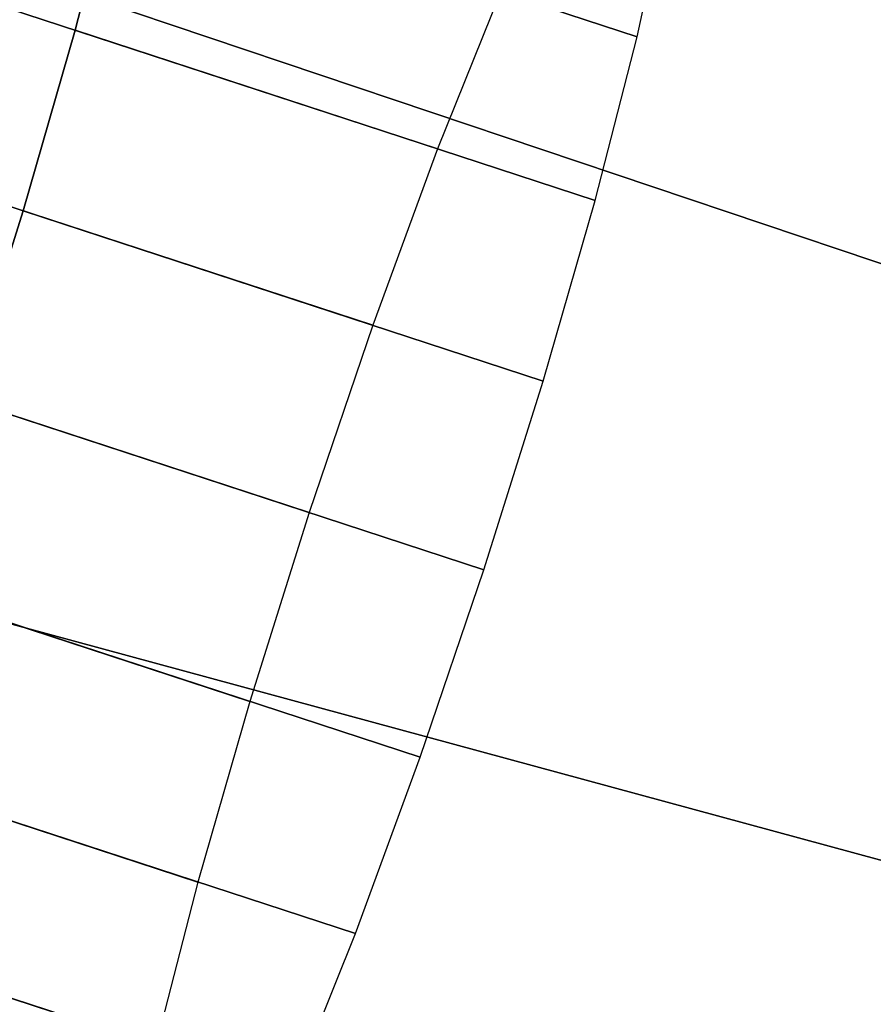
# Model space of a CAD drawing. Extents: x -1.51 to 0, y -1.01 to 0.
# Drawn here: x -1.38 to -1.34, y -0.34 to -0.29 of the extents above; entities that cross this region are included whole.
import ezdxf

# ---------------------------------------------------------------- set-up
doc = ezdxf.new("R2010")
doc.units = 0

msp = doc.modelspace()

# ---------------------------------------------------------------- linework, layer by layer
msp.add_polyline3d([(-1.399378, -0.344046, 0.447161), (-1.39715, -0.339761, 0.438864), (-1.394556, -0.333945, 0.431935), (-1.391728, -0.326891, 0.426722), (-1.388807, -0.318951, 0.423486), (-1.38594, -0.310524, 0.422389), (-1.38327, -0.302033, 0.423486), (-1.380931, -0.293902, 0.426722), (-1.379041, -0.286541, 0.431935), (-1.377694, -0.280317, 0.438864)])
for points in [[(-1.382059, -0.261462, 0.549882), (-1.394914, -0.287504, 0.550125), (-1.329934, -0.309355, 0.174), (-1.319848, -0.286507, 0.174)], [(-1.379041, -0.286541, 0.431935), (-1.355631, -0.294202, 0.43481), (-1.354284, -0.287979, 0.441739), (-1.377694, -0.280317, 0.438864)], [(-1.385197, -0.284526, 0.50036), (-1.361787, -0.292188, 0.503234), (-1.364615, -0.299242, 0.508448), (-1.388025, -0.29158, 0.505573)], [(-1.380931, -0.293902, 0.426722), (-1.357521, -0.301564, 0.429597), (-1.355631, -0.294202, 0.43481), (-1.379041, -0.286541, 0.431935)], [(-1.394914, -0.287504, 0.550125), (-1.403797, -0.315205, 0.550177), (-1.337423, -0.33321, 0.174), (-1.329934, -0.309355, 0.174)], [(-1.388025, -0.29158, 0.505573), (-1.364615, -0.299242, 0.508448), (-1.367536, -0.307182, 0.511684), (-1.390946, -0.29952, 0.508809)], [(-1.38327, -0.302033, 0.423486), (-1.35986, -0.309694, 0.42636), (-1.357521, -0.301564, 0.429597), (-1.380931, -0.293902, 0.426722)], [(-1.390946, -0.29952, 0.508809), (-1.367536, -0.307182, 0.511684), (-1.370403, -0.315609, 0.512781), (-1.393813, -0.307947, 0.509906)], [(-1.38594, -0.310524, 0.422389), (-1.36253, -0.318186, 0.425263), (-1.35986, -0.309694, 0.42636), (-1.38327, -0.302033, 0.423486)], [(-1.393813, -0.307947, 0.509906), (-1.370403, -0.315609, 0.512781), (-1.373073, -0.324101, 0.511684), (-1.396483, -0.316439, 0.508809)], [(-1.388807, -0.318951, 0.423486), (-1.365397, -0.326613, 0.42636), (-1.36253, -0.318186, 0.425263), (-1.38594, -0.310524, 0.422389)], [(-1.403797, -0.315205, 0.550177), (-1.410131, -0.343598, 0.550125), (-1.343016, -0.35758, 0.174), (-1.337423, -0.33321, 0.174)], [(-1.396483, -0.316439, 0.508809), (-1.373073, -0.324101, 0.511684), (-1.375412, -0.332231, 0.508448), (-1.398822, -0.324569, 0.505573)], [(-1.391728, -0.326891, 0.426722), (-1.368318, -0.334553, 0.429597), (-1.365397, -0.326613, 0.42636), (-1.388807, -0.318951, 0.423486)], [(-1.398822, -0.324569, 0.505573), (-1.375412, -0.332231, 0.508448), (-1.377302, -0.339592, 0.503234), (-1.400712, -0.331931, 0.50036)], [(-1.394556, -0.333945, 0.431935), (-1.371146, -0.341607, 0.43481), (-1.368318, -0.334553, 0.429597), (-1.391728, -0.326891, 0.426722)], [(-1.400712, -0.331931, 0.50036), (-1.377302, -0.339592, 0.503234), (-1.378649, -0.345816, 0.496305), (-1.402059, -0.338154, 0.493431)], [(-1.39715, -0.339761, 0.438864), (-1.37374, -0.347423, 0.441739), (-1.371146, -0.341607, 0.43481), (-1.394556, -0.333945, 0.431935)]]:
    msp.add_3dface(points)
at = {"invisible_edges": 15}
for points in [[(-1.345597, -0.28164, 0.470057), (-1.346565, -0.29512, 0.470439), (-1.347363, -0.295568, 0.476984), (-1.346785, -0.282306, 0.479794)], [(-1.345033, -0.28288, 0.46032), (-1.346185, -0.295954, 0.463894), (-1.346565, -0.29512, 0.470439), (-1.345597, -0.28164, 0.470057)], [(-1.346785, -0.282306, 0.479794), (-1.347363, -0.295568, 0.476984), (-1.348541, -0.297275, 0.483201), (-1.348537, -0.284846, 0.489043)], [(-1.345121, -0.285964, 0.451071), (-1.346245, -0.298027, 0.457677), (-1.346185, -0.295954, 0.463894), (-1.345033, -0.28288, 0.46032)], [(-1.348537, -0.284846, 0.489043), (-1.348541, -0.297275, 0.483201), (-1.350039, -0.300155, 0.488778), (-1.350766, -0.28913, 0.49734)], [(-1.345857, -0.290737, 0.442774), (-1.346739, -0.301235, 0.452099), (-1.346245, -0.298027, 0.457677), (-1.345121, -0.285964, 0.451071)], [(-1.358257, -0.286679, 0.49642), (-1.350766, -0.28913, 0.49734), (-1.353359, -0.294946, 0.504269), (-1.360851, -0.292494, 0.503349)], [(-1.355631, -0.294202, 0.43481), (-1.355434, -0.294923, 0.435723), (-1.354121, -0.288855, 0.442478), (-1.354284, -0.287979, 0.441739)], [(-1.355434, -0.294923, 0.435723), (-1.354695, -0.294509, 0.434925), (-1.353348, -0.288285, 0.441854), (-1.354121, -0.288855, 0.442478)], [(-1.354695, -0.294509, 0.434925), (-1.347204, -0.296961, 0.435845), (-1.345857, -0.290737, 0.442774), (-1.353348, -0.288285, 0.441854)], [(-1.350766, -0.28913, 0.49734), (-1.350039, -0.300155, 0.488778), (-1.351782, -0.304064, 0.493436), (-1.353359, -0.294946, 0.504269)], [(-1.347204, -0.296961, 0.435845), (-1.347645, -0.305419, 0.447442), (-1.346739, -0.301235, 0.452099), (-1.345857, -0.290737, 0.442774)], [(-1.361787, -0.292188, 0.503234), (-1.361436, -0.292959, 0.502436), (-1.364193, -0.299837, 0.507519), (-1.364615, -0.299242, 0.508448)], [(-1.361436, -0.292959, 0.502436), (-1.360851, -0.292494, 0.503349), (-1.363679, -0.299549, 0.508562), (-1.364193, -0.299837, 0.507519)], [(-1.360851, -0.292494, 0.503349), (-1.353359, -0.294946, 0.504269), (-1.356188, -0.302, 0.509482), (-1.363679, -0.299549, 0.508562)], [(-1.357521, -0.301564, 0.429597), (-1.357277, -0.3021, 0.43064), (-1.355434, -0.294923, 0.435723), (-1.355631, -0.294202, 0.43481)], [(-1.357277, -0.3021, 0.43064), (-1.356585, -0.30187, 0.429712), (-1.354695, -0.294509, 0.434925), (-1.355434, -0.294923, 0.435723)], [(-1.356585, -0.30187, 0.429712), (-1.349094, -0.304322, 0.430631), (-1.347204, -0.296961, 0.435845), (-1.354695, -0.294509, 0.434925)], [(-1.353359, -0.294946, 0.504269), (-1.351782, -0.304064, 0.493436), (-1.353684, -0.308806, 0.49694), (-1.356188, -0.302, 0.509482)], [(-1.346565, -0.29512, 0.470439), (-1.348847, -0.308449, 0.47067), (-1.349248, -0.308674, 0.473958), (-1.347363, -0.295568, 0.476984)], [(-1.346185, -0.295954, 0.463894), (-1.348656, -0.308868, 0.467381), (-1.348847, -0.308449, 0.47067), (-1.346565, -0.29512, 0.470439)], [(-1.347363, -0.295568, 0.476984), (-1.349248, -0.308674, 0.473958), (-1.34984, -0.309532, 0.477082), (-1.348541, -0.297275, 0.483201)], [(-1.346245, -0.298027, 0.457677), (-1.348686, -0.309909, 0.464257), (-1.348656, -0.308868, 0.467381), (-1.346185, -0.295954, 0.463894)], [(-1.349094, -0.304322, 0.430631), (-1.348915, -0.310367, 0.443938), (-1.347645, -0.305419, 0.447442), (-1.347204, -0.296961, 0.435845)], [(-1.348541, -0.297275, 0.483201), (-1.34984, -0.309532, 0.477082), (-1.350593, -0.310979, 0.479885), (-1.350039, -0.300155, 0.488778)], [(-1.346739, -0.301235, 0.452099), (-1.348935, -0.311521, 0.461455), (-1.348686, -0.309909, 0.464257), (-1.346245, -0.298027, 0.457677)], [(-1.364615, -0.299242, 0.508448), (-1.364193, -0.299837, 0.507519), (-1.367041, -0.307578, 0.510675), (-1.367536, -0.307182, 0.511684)], [(-1.364193, -0.299837, 0.507519), (-1.363679, -0.299549, 0.508562), (-1.3666, -0.307488, 0.511799), (-1.367041, -0.307578, 0.510675)], [(-1.363679, -0.299549, 0.508562), (-1.356188, -0.302, 0.509482), (-1.359109, -0.30994, 0.512719), (-1.3666, -0.307488, 0.511799)], [(-1.350039, -0.300155, 0.488778), (-1.350593, -0.310979, 0.479885), (-1.351469, -0.312943, 0.482225), (-1.351782, -0.304064, 0.493436)], [(-1.347645, -0.305419, 0.447442), (-1.349389, -0.313623, 0.459114), (-1.348935, -0.311521, 0.461455), (-1.346739, -0.301235, 0.452099)], [(-1.35986, -0.309694, 0.42636), (-1.359557, -0.310028, 0.427484), (-1.357277, -0.3021, 0.43064), (-1.357521, -0.301564, 0.429597)], [(-1.359557, -0.310028, 0.427484), (-1.358924, -0.310001, 0.426475), (-1.356585, -0.30187, 0.429712), (-1.357277, -0.3021, 0.43064)], [(-1.356188, -0.302, 0.509482), (-1.353684, -0.308806, 0.49694), (-1.355647, -0.314143, 0.499116), (-1.359109, -0.30994, 0.512719)], [(-1.358924, -0.310001, 0.426475), (-1.351432, -0.312453, 0.427395), (-1.349094, -0.304322, 0.430631), (-1.356585, -0.30187, 0.429712)], [(-1.351782, -0.304064, 0.493436), (-1.351469, -0.312943, 0.482225), (-1.352424, -0.315326, 0.483986), (-1.353684, -0.308806, 0.49694)], [(-1.351432, -0.312453, 0.427395), (-1.350487, -0.315832, 0.441762), (-1.348915, -0.310367, 0.443938), (-1.349094, -0.304322, 0.430631)], [(-1.362495, -0.304713, 0.508718), (-1.363065, -0.306453, 0.508718), (-1.362944, -0.305065, 0.511984), (-1.362495, -0.304713, 0.508718)], [(-1.362495, -0.304713, 0.508718), (-1.362946, -0.305066, 0.51199), (-1.358135, -0.30664, 0.513199), (-1.357216, -0.306441, 0.509984)], [(-1.359325, -0.30528, 0.505775), (-1.362495, -0.304713, 0.508718), (-1.357216, -0.306441, 0.509984), (-1.356304, -0.306268, 0.506764)], [(-1.363065, -0.306453, 0.508718), (-1.363634, -0.308193, 0.508718), (-1.36344, -0.305591, 0.515214), (-1.362944, -0.305065, 0.511984)], [(-1.362946, -0.305066, 0.51199), (-1.363443, -0.305592, 0.515223), (-1.3591, -0.307013, 0.516374), (-1.358135, -0.30664, 0.513199)], [(-1.358421, -0.305134, 0.502551), (-1.359325, -0.30528, 0.505775), (-1.356304, -0.306268, 0.506764), (-1.355401, -0.306123, 0.50354)], [(-1.357525, -0.305016, 0.499323), (-1.358421, -0.305134, 0.502551), (-1.355401, -0.306123, 0.50354), (-1.354505, -0.306005, 0.500312)], [(-1.356637, -0.304926, 0.496092), (-1.357525, -0.305016, 0.499323), (-1.354505, -0.306005, 0.500312), (-1.353617, -0.305914, 0.497081)], [(-1.355757, -0.304862, 0.492856), (-1.356637, -0.304926, 0.496092), (-1.353617, -0.305914, 0.497081), (-1.352737, -0.305851, 0.493845)], [(-1.354888, -0.304836, 0.489617), (-1.355757, -0.304862, 0.492856), (-1.352737, -0.305851, 0.493845), (-1.351868, -0.305824, 0.490606)], [(-1.354151, -0.305216, 0.486372), (-1.354888, -0.304836, 0.489617), (-1.351868, -0.305824, 0.490606), (-1.35113, -0.306205, 0.48736)], [(-1.353628, -0.306176, 0.483221), (-1.354151, -0.305216, 0.486372), (-1.35113, -0.306205, 0.48736), (-1.350608, -0.307165, 0.48421)], [(-1.363634, -0.308193, 0.508718), (-1.364204, -0.309933, 0.508718), (-1.364123, -0.306767, 0.518193), (-1.36344, -0.305591, 0.515214)], [(-1.363443, -0.305592, 0.515223), (-1.364125, -0.306769, 0.518199), (-1.360216, -0.308049, 0.519298), (-1.3591, -0.307013, 0.516374)], [(-1.348915, -0.310367, 0.443938), (-1.350028, -0.31611, 0.457353), (-1.349389, -0.313623, 0.459114), (-1.347645, -0.305419, 0.447442)], [(-1.355401, -0.306123, 0.50354), (-1.356304, -0.306268, 0.506764), (-1.355499, -0.307035, 0.506865), (-1.354618, -0.306894, 0.503719)], [(-1.354505, -0.306005, 0.500312), (-1.355401, -0.306123, 0.50354), (-1.354618, -0.306894, 0.503719), (-1.353744, -0.306779, 0.50057)], [(-1.353617, -0.305914, 0.497081), (-1.354505, -0.306005, 0.500312), (-1.353744, -0.306779, 0.50057), (-1.352877, -0.30669, 0.497417)], [(-1.352737, -0.305851, 0.493845), (-1.353617, -0.305914, 0.497081), (-1.352877, -0.30669, 0.497417), (-1.352018, -0.306627, 0.494261)], [(-1.351868, -0.305824, 0.490606), (-1.352737, -0.305851, 0.493845), (-1.352018, -0.306627, 0.494261), (-1.351168, -0.306593, 0.491101)], [(-1.35113, -0.306205, 0.48736), (-1.351868, -0.305824, 0.490606), (-1.351168, -0.306593, 0.491101), (-1.350436, -0.306925, 0.487933)], [(-1.357216, -0.306441, 0.509984), (-1.358135, -0.30664, 0.513199), (-1.357285, -0.307395, 0.513143), (-1.356388, -0.307202, 0.510006)], [(-1.356304, -0.306268, 0.506764), (-1.357216, -0.306441, 0.509984), (-1.356388, -0.307202, 0.510006), (-1.355499, -0.307035, 0.506865)], [(-1.353343, -0.307676, 0.480297), (-1.353628, -0.306176, 0.483221), (-1.350608, -0.307165, 0.48421), (-1.350322, -0.308665, 0.481286)], [(-1.350608, -0.307165, 0.48421), (-1.35113, -0.306205, 0.48736), (-1.350436, -0.306925, 0.487933), (-1.349913, -0.307829, 0.48485)], [(-1.364125, -0.306769, 0.518199), (-1.364962, -0.308569, 0.520731), (-1.361425, -0.309727, 0.521783), (-1.360216, -0.308049, 0.519298)], [(-1.364204, -0.309933, 0.508718), (-1.364773, -0.311673, 0.508718), (-1.36496, -0.308567, 0.520727), (-1.364123, -0.306767, 0.518193)], [(-1.3591, -0.307013, 0.516374), (-1.360216, -0.308049, 0.519298), (-1.359295, -0.30868, 0.519129), (-1.358216, -0.30772, 0.516251)], [(-1.358135, -0.30664, 0.513199), (-1.3591, -0.307013, 0.516374), (-1.358216, -0.30772, 0.516251), (-1.357285, -0.307395, 0.513143)], [(-1.354618, -0.306894, 0.503719), (-1.355499, -0.307035, 0.506865), (-1.355404, -0.310931, 0.505365), (-1.354823, -0.310844, 0.503233)], [(-1.353744, -0.306779, 0.50057), (-1.354618, -0.306894, 0.503719), (-1.354823, -0.310844, 0.503233), (-1.354232, -0.310762, 0.501063)], [(-1.352877, -0.30669, 0.497417), (-1.353744, -0.306779, 0.50057), (-1.354232, -0.310762, 0.501063), (-1.353625, -0.31068, 0.498843)], [(-1.352018, -0.306627, 0.494261), (-1.352877, -0.30669, 0.497417), (-1.353625, -0.31068, 0.498843), (-1.352996, -0.310595, 0.496562)], [(-1.352018, -0.306627, 0.494261), (-1.351168, -0.306593, 0.491101), (-1.352318, -0.310596, 0.493995), (-1.352996, -0.310595, 0.496562)], [(-1.351168, -0.306593, 0.491101), (-1.350436, -0.306925, 0.487933), (-1.351679, -0.310645, 0.491497), (-1.352318, -0.310596, 0.493995)], [(-1.350436, -0.306925, 0.487933), (-1.349913, -0.307829, 0.48485), (-1.351198, -0.311108, 0.489074), (-1.351679, -0.310645, 0.491497)], [(-1.367536, -0.307182, 0.511684), (-1.367041, -0.307578, 0.510675), (-1.369837, -0.315794, 0.511745), (-1.370403, -0.315609, 0.512781)], [(-1.357285, -0.307395, 0.513143), (-1.358216, -0.30772, 0.516251), (-1.357175, -0.311435, 0.511603), (-1.356552, -0.311135, 0.509561)], [(-1.356388, -0.307202, 0.510006), (-1.357285, -0.307395, 0.513143), (-1.356552, -0.311135, 0.509561), (-1.355978, -0.311026, 0.50747)], [(-1.355499, -0.307035, 0.506865), (-1.356388, -0.307202, 0.510006), (-1.355978, -0.311026, 0.50747), (-1.355404, -0.310931, 0.505365)], [(-1.350322, -0.308665, 0.481286), (-1.350608, -0.307165, 0.48421), (-1.349913, -0.307829, 0.48485), (-1.349622, -0.309267, 0.481983)], [(-1.367041, -0.307578, 0.510675), (-1.3666, -0.307488, 0.511799), (-1.369467, -0.315915, 0.512896), (-1.369837, -0.315794, 0.511745)], [(-1.3666, -0.307488, 0.511799), (-1.359109, -0.30994, 0.512719), (-1.361976, -0.318367, 0.513816), (-1.369467, -0.315915, 0.512896)], [(-1.358216, -0.30772, 0.516251), (-1.359295, -0.30868, 0.519129), (-1.357902, -0.312193, 0.513465), (-1.357175, -0.311435, 0.511603)], [(-1.353305, -0.309653, 0.47772), (-1.353343, -0.307676, 0.480297), (-1.350322, -0.308665, 0.481286), (-1.350285, -0.310642, 0.478709)], [(-1.349913, -0.307829, 0.48485), (-1.349622, -0.309267, 0.481983), (-1.35091, -0.312019, 0.486819), (-1.351198, -0.311108, 0.489074)], [(-1.360216, -0.308049, 0.519298), (-1.361425, -0.309727, 0.521783), (-1.360471, -0.310283, 0.521583), (-1.359295, -0.30868, 0.519129)], [(-1.364962, -0.308569, 0.520731), (-1.365914, -0.310877, 0.522659), (-1.362654, -0.311944, 0.523677), (-1.361425, -0.309727, 0.521783)], [(-1.364773, -0.311673, 0.508718), (-1.365343, -0.313413, 0.508718), (-1.365913, -0.310874, 0.522657), (-1.36496, -0.308567, 0.520727)], [(-1.359295, -0.30868, 0.519129), (-1.360471, -0.310283, 0.521583), (-1.358694, -0.313374, 0.515045), (-1.357902, -0.312193, 0.513465)], [(-1.348847, -0.308449, 0.47067), (-1.352421, -0.321495, 0.470747), (-1.352421, -0.321495, 0.470747), (-1.349248, -0.308674, 0.473958)], [(-1.348656, -0.308868, 0.467381), (-1.352421, -0.321495, 0.470747), (-1.352421, -0.321495, 0.470747), (-1.348847, -0.308449, 0.47067)], [(-1.349248, -0.308674, 0.473958), (-1.352421, -0.321495, 0.470747), (-1.352421, -0.321495, 0.470747), (-1.34984, -0.309532, 0.477082)], [(-1.350285, -0.310642, 0.478709), (-1.350322, -0.308665, 0.481286), (-1.349622, -0.309267, 0.481983), (-1.349576, -0.311179, 0.479453)], [(-1.353684, -0.308806, 0.49694), (-1.352424, -0.315326, 0.483986), (-1.35341, -0.318007, 0.485079), (-1.355647, -0.314143, 0.499116)], [(-1.348686, -0.309909, 0.464257), (-1.352421, -0.321495, 0.470747), (-1.352421, -0.321495, 0.470747), (-1.348656, -0.308868, 0.467381)], [(-1.353518, -0.312026, 0.475597), (-1.353305, -0.309653, 0.47772), (-1.350285, -0.310642, 0.478709), (-1.350498, -0.313015, 0.476586)], [(-1.34984, -0.309532, 0.477082), (-1.352421, -0.321495, 0.470747), (-1.352421, -0.321495, 0.470747), (-1.350593, -0.310979, 0.479885)], [(-1.349622, -0.309267, 0.481983), (-1.349576, -0.311179, 0.479453), (-1.350828, -0.313347, 0.484824), (-1.35091, -0.312019, 0.486819)], [(-1.361425, -0.309727, 0.521783), (-1.362654, -0.311944, 0.523677), (-1.36167, -0.312425, 0.523458), (-1.360471, -0.310283, 0.521583)], [(-1.36253, -0.318186, 0.425263), (-1.36216, -0.318307, 0.426415), (-1.359557, -0.310028, 0.427484), (-1.35986, -0.309694, 0.42636)], [(-1.36216, -0.318307, 0.426415), (-1.361594, -0.318492, 0.425378), (-1.358924, -0.310001, 0.426475), (-1.359557, -0.310028, 0.427484)], [(-1.359109, -0.30994, 0.512719), (-1.355647, -0.314143, 0.499116), (-1.357574, -0.319808, 0.499853), (-1.361976, -0.318367, 0.513816)], [(-1.361594, -0.318492, 0.425378), (-1.354102, -0.320944, 0.426298), (-1.351432, -0.312453, 0.427395), (-1.358924, -0.310001, 0.426475)], [(-1.348935, -0.311521, 0.461455), (-1.352421, -0.321495, 0.470747), (-1.352421, -0.321495, 0.470747), (-1.348686, -0.309909, 0.464257)], [(-1.360471, -0.310283, 0.521583), (-1.36167, -0.312425, 0.523458), (-1.359508, -0.314913, 0.516261), (-1.358694, -0.313374, 0.515045)], [(-1.350487, -0.315832, 0.441762), (-1.350818, -0.318856, 0.45626), (-1.350028, -0.31611, 0.457353), (-1.348915, -0.310367, 0.443938)], [(-1.365914, -0.310877, 0.522659), (-1.366906, -0.313554, 0.523866), (-1.363825, -0.314562, 0.524862), (-1.362654, -0.311944, 0.523677)], [(-1.365343, -0.313413, 0.508718), (-1.365912, -0.315153, 0.508718), (-1.366905, -0.313553, 0.523865), (-1.365913, -0.310874, 0.522657)], [(-1.355404, -0.310931, 0.505365), (-1.355978, -0.311026, 0.50747), (-1.355542, -0.315507, 0.502777), (-1.355138, -0.315258, 0.501495)], [(-1.354823, -0.310844, 0.503233), (-1.355404, -0.310931, 0.505365), (-1.355138, -0.315258, 0.501495), (-1.354744, -0.315025, 0.500237)], [(-1.354232, -0.310762, 0.501063), (-1.354823, -0.310844, 0.503233), (-1.354744, -0.315025, 0.500237), (-1.354365, -0.314814, 0.499017)], [(-1.353625, -0.31068, 0.498843), (-1.354232, -0.310762, 0.501063), (-1.354365, -0.314814, 0.499017), (-1.354006, -0.314629, 0.497846)], [(-1.352996, -0.310595, 0.496562), (-1.353625, -0.31068, 0.498843), (-1.354006, -0.314629, 0.497846), (-1.35367, -0.314477, 0.496738)], [(-1.352996, -0.310595, 0.496562), (-1.352318, -0.310596, 0.493995), (-1.353425, -0.314704, 0.495513), (-1.35367, -0.314477, 0.496738)], [(-1.352318, -0.310596, 0.493995), (-1.351679, -0.310645, 0.491497), (-1.353192, -0.31502, 0.494205), (-1.353425, -0.314704, 0.495513)], [(-1.351679, -0.310645, 0.491497), (-1.351198, -0.311108, 0.489074), (-1.353012, -0.315534, 0.492848), (-1.353192, -0.31502, 0.494205)], [(-1.350593, -0.310979, 0.479885), (-1.352421, -0.321495, 0.470747), (-1.352421, -0.321495, 0.470747), (-1.351469, -0.312943, 0.482225)], [(-1.350498, -0.313015, 0.476586), (-1.350285, -0.310642, 0.478709), (-1.349576, -0.311179, 0.479453), (-1.349776, -0.313483, 0.477366)], [(-1.357175, -0.311435, 0.511603), (-1.357902, -0.312193, 0.513465), (-1.356838, -0.316577, 0.506544), (-1.35638, -0.316095, 0.505348)], [(-1.356552, -0.311135, 0.509561), (-1.357175, -0.311435, 0.511603), (-1.35638, -0.316095, 0.505348), (-1.355953, -0.315768, 0.504071)], [(-1.355978, -0.311026, 0.50747), (-1.356552, -0.311135, 0.509561), (-1.355953, -0.315768, 0.504071), (-1.355542, -0.315507, 0.502777)], [(-1.351198, -0.311108, 0.489074), (-1.35091, -0.312019, 0.486819), (-1.352899, -0.316236, 0.491505), (-1.353012, -0.315534, 0.492848)], [(-1.349576, -0.311179, 0.479453), (-1.349776, -0.313483, 0.477366), (-1.350954, -0.315037, 0.483171), (-1.350828, -0.313347, 0.484824)], [(-1.349389, -0.313623, 0.459114), (-1.352421, -0.321495, 0.470747), (-1.352421, -0.321495, 0.470747), (-1.348935, -0.311521, 0.461455)], [(-1.362654, -0.311944, 0.523677), (-1.363825, -0.314562, 0.524862), (-1.362816, -0.314972, 0.524633), (-1.36167, -0.312425, 0.523458)], [(-1.357902, -0.312193, 0.513465), (-1.358694, -0.313374, 0.515045), (-1.357306, -0.317192, 0.507609), (-1.356838, -0.316577, 0.506544)], [(-1.353972, -0.314697, 0.474015), (-1.353518, -0.312026, 0.475597), (-1.350498, -0.313015, 0.476586), (-1.350952, -0.315686, 0.475004)], [(-1.35091, -0.312019, 0.486819), (-1.350828, -0.313347, 0.484824), (-1.352858, -0.317093, 0.490238), (-1.352899, -0.316236, 0.491505)], [(-1.36167, -0.312425, 0.523458), (-1.362816, -0.314972, 0.524633), (-1.360303, -0.316724, 0.517054), (-1.359508, -0.314913, 0.516261)], [(-1.354102, -0.320944, 0.426298), (-1.352282, -0.32154, 0.441025), (-1.350487, -0.315832, 0.441762), (-1.351432, -0.312453, 0.427395)], [(-1.351469, -0.312943, 0.482225), (-1.352421, -0.321495, 0.470747), (-1.352421, -0.321495, 0.470747), (-1.352424, -0.315326, 0.483986)], [(-1.350952, -0.315686, 0.475004), (-1.350498, -0.313015, 0.476586), (-1.349776, -0.313483, 0.477366), (-1.350213, -0.316083, 0.47581)], [(-1.365912, -0.315153, 0.508718), (-1.366482, -0.316893, 0.508718), (-1.367888, -0.316432, 0.524277), (-1.366905, -0.313553, 0.523865)], [(-1.366906, -0.313554, 0.523866), (-1.367888, -0.316432, 0.524277), (-1.364868, -0.317421, 0.525266), (-1.363825, -0.314562, 0.524862)], [(-1.358694, -0.313374, 0.515045), (-1.359508, -0.314913, 0.516261), (-1.357763, -0.317913, 0.508496), (-1.357306, -0.317192, 0.507609)], [(-1.350828, -0.313347, 0.484824), (-1.350954, -0.315037, 0.483171), (-1.352891, -0.318068, 0.489106), (-1.352858, -0.317093, 0.490238)], [(-1.350028, -0.31611, 0.457353), (-1.352421, -0.321495, 0.470747), (-1.352421, -0.321495, 0.470747), (-1.349389, -0.313623, 0.459114)], [(-1.349776, -0.313483, 0.477366), (-1.350213, -0.316083, 0.47581), (-1.351282, -0.317019, 0.481922), (-1.350954, -0.315037, 0.483171)], [(-1.355647, -0.314143, 0.499116), (-1.35341, -0.318007, 0.485079), (-1.354379, -0.320854, 0.485449), (-1.357574, -0.319808, 0.499853)], [(-1.35367, -0.314477, 0.496738), (-1.354006, -0.314629, 0.497846), (-1.35475, -0.318469, 0.497237), (-1.3546, -0.318309, 0.496834)], [(-1.35367, -0.314477, 0.496738), (-1.353425, -0.314704, 0.495513), (-1.35459, -0.318591, 0.496428), (-1.3546, -0.318309, 0.496834)], [(-1.363825, -0.314562, 0.524862), (-1.364868, -0.317421, 0.525266), (-1.363834, -0.317759, 0.525033), (-1.362816, -0.314972, 0.524633)], [(-1.362816, -0.314972, 0.524633), (-1.363834, -0.317759, 0.525033), (-1.361026, -0.318678, 0.517385), (-1.360303, -0.316724, 0.517054)], [(-1.359508, -0.314913, 0.516261), (-1.360303, -0.316724, 0.517054), (-1.358188, -0.318704, 0.509167), (-1.357763, -0.317913, 0.508496)], [(-1.354365, -0.314814, 0.499017), (-1.354744, -0.315025, 0.500237), (-1.355051, -0.318789, 0.498043), (-1.354901, -0.318629, 0.49764)], [(-1.354006, -0.314629, 0.497846), (-1.354365, -0.314814, 0.499017), (-1.354901, -0.318629, 0.49764), (-1.35475, -0.318469, 0.497237)], [(-1.354649, -0.317554, 0.473041), (-1.353972, -0.314697, 0.474015), (-1.350952, -0.315686, 0.475004), (-1.351628, -0.318543, 0.47403)], [(-1.353425, -0.314704, 0.495513), (-1.353192, -0.31502, 0.494205), (-1.35458, -0.318873, 0.496021), (-1.35459, -0.318591, 0.496428)], [(-1.355138, -0.315258, 0.501495), (-1.355542, -0.315507, 0.502777), (-1.355351, -0.319108, 0.498849), (-1.355201, -0.318948, 0.498446)], [(-1.354744, -0.315025, 0.500237), (-1.355138, -0.315258, 0.501495), (-1.355201, -0.318948, 0.498446), (-1.355051, -0.318789, 0.498043)], [(-1.353192, -0.31502, 0.494205), (-1.353012, -0.315534, 0.492848), (-1.35457, -0.319155, 0.495615), (-1.35458, -0.318873, 0.496021)], [(-1.352424, -0.315326, 0.483986), (-1.352421, -0.321495, 0.470747), (-1.352421, -0.321495, 0.470747), (-1.35341, -0.318007, 0.485079)], [(-1.350954, -0.315037, 0.483171), (-1.351282, -0.317019, 0.481922), (-1.352994, -0.319113, 0.48816), (-1.352891, -0.318068, 0.489106)], [(-1.370403, -0.315609, 0.512781), (-1.369837, -0.315794, 0.511745), (-1.37244, -0.324074, 0.510675), (-1.373073, -0.324101, 0.511684)], [(-1.369837, -0.315794, 0.511745), (-1.369467, -0.315915, 0.512896), (-1.372137, -0.324407, 0.511799), (-1.37244, -0.324074, 0.510675)], [(-1.355953, -0.315768, 0.504071), (-1.35638, -0.316095, 0.505348), (-1.355652, -0.319428, 0.499654), (-1.355502, -0.319268, 0.499251)], [(-1.355542, -0.315507, 0.502777), (-1.355953, -0.315768, 0.504071), (-1.355502, -0.319268, 0.499251), (-1.355351, -0.319108, 0.498849)], [(-1.353012, -0.315534, 0.492848), (-1.352899, -0.316236, 0.491505), (-1.354559, -0.319437, 0.495208), (-1.35457, -0.319155, 0.495615)], [(-1.352282, -0.32154, 0.441025), (-1.351719, -0.321724, 0.45589), (-1.350818, -0.318856, 0.45626), (-1.350487, -0.315832, 0.441762)], [(-1.351628, -0.318543, 0.47403), (-1.350952, -0.315686, 0.475004), (-1.350213, -0.316083, 0.47581), (-1.35087, -0.318869, 0.474851)], [(-1.369467, -0.315915, 0.512896), (-1.361976, -0.318367, 0.513816), (-1.364646, -0.326859, 0.512719), (-1.372137, -0.324407, 0.511799)], [(-1.35638, -0.316095, 0.505348), (-1.356838, -0.316577, 0.506544), (-1.355802, -0.319588, 0.500057), (-1.355652, -0.319428, 0.499654)], [(-1.352899, -0.316236, 0.491505), (-1.352858, -0.317093, 0.490238), (-1.354549, -0.319719, 0.494802), (-1.354559, -0.319437, 0.495208)], [(-1.350818, -0.318856, 0.45626), (-1.352421, -0.321495, 0.470747), (-1.352421, -0.321495, 0.470747), (-1.350028, -0.31611, 0.457353)], [(-1.350213, -0.316083, 0.47581), (-1.35087, -0.318869, 0.474851), (-1.351794, -0.319209, 0.48112), (-1.351282, -0.317019, 0.481922)], [(-1.366482, -0.316893, 0.508718), (-1.367051, -0.318632, 0.508718), (-1.368798, -0.319336, 0.523865), (-1.367888, -0.316432, 0.524277)], [(-1.368798, -0.319334, 0.523866), (-1.367888, -0.316432, 0.524277), (-1.364868, -0.317421, 0.525266), (-1.365717, -0.320342, 0.524862)], [(-1.360303, -0.316724, 0.517054), (-1.361026, -0.318678, 0.517385), (-1.358546, -0.31949, 0.509578), (-1.358188, -0.318704, 0.509167)], [(-1.356838, -0.316577, 0.506544), (-1.357306, -0.317192, 0.507609), (-1.355952, -0.319748, 0.50046), (-1.355802, -0.319588, 0.500057)], [(-1.357306, -0.317192, 0.507609), (-1.357763, -0.317913, 0.508496), (-1.356103, -0.319908, 0.500863), (-1.355952, -0.319748, 0.50046)], [(-1.352858, -0.317093, 0.490238), (-1.352891, -0.318068, 0.489106), (-1.354539, -0.320001, 0.494395), (-1.354549, -0.319719, 0.494802)], [(-1.351282, -0.317019, 0.481922), (-1.351794, -0.319209, 0.48112), (-1.353164, -0.320179, 0.487446), (-1.352994, -0.319113, 0.48816)], [(-1.365717, -0.320342, 0.524862), (-1.364868, -0.317421, 0.525266), (-1.363834, -0.317759, 0.525033), (-1.364661, -0.320609, 0.524633)], [(-1.35552, -0.32048, 0.472714), (-1.354649, -0.317554, 0.473041), (-1.351628, -0.318543, 0.47403), (-1.352499, -0.321469, 0.473703)], [(-1.364661, -0.320609, 0.524633), (-1.363834, -0.317759, 0.525033), (-1.361026, -0.318678, 0.517385), (-1.361598, -0.320681, 0.517054)], [(-1.357763, -0.317913, 0.508496), (-1.358188, -0.318704, 0.509167), (-1.356253, -0.320068, 0.501266), (-1.356103, -0.319908, 0.500863)], [(-1.352891, -0.318068, 0.489106), (-1.352994, -0.319113, 0.48816), (-1.354529, -0.320283, 0.493989), (-1.354539, -0.320001, 0.494395)], [(-1.35341, -0.318007, 0.485079), (-1.352421, -0.321495, 0.470747), (-1.352421, -0.321495, 0.470747), (-1.354379, -0.320854, 0.485449)], [(-1.365397, -0.326613, 0.42636), (-1.364956, -0.326523, 0.427484), (-1.36216, -0.318307, 0.426415), (-1.36253, -0.318186, 0.425263)], [(-1.364956, -0.326523, 0.427484), (-1.364461, -0.326919, 0.426475), (-1.361594, -0.318492, 0.425378), (-1.36216, -0.318307, 0.426415)], [(-1.361976, -0.318367, 0.513816), (-1.357574, -0.319808, 0.499853), (-1.359369, -0.325516, 0.499116), (-1.364646, -0.326859, 0.512719)], [(-1.364461, -0.326919, 0.426475), (-1.35697, -0.329371, 0.427395), (-1.354102, -0.320944, 0.426298), (-1.361594, -0.318492, 0.425378)], [(-1.35451, -0.320811, 0.493229), (-1.356062, -0.322775, 0.496834), (-1.356377, -0.3202, 0.501599), (-1.3546, -0.318309, 0.496834)], [(-1.367051, -0.318632, 0.508718), (-1.367621, -0.320372, 0.508718), (-1.369581, -0.322082, 0.522657), (-1.368798, -0.319336, 0.523865)], [(-1.361598, -0.320681, 0.517054), (-1.361026, -0.318678, 0.517385), (-1.358546, -0.31949, 0.509578), (-1.358722, -0.320336, 0.509167)], [(-1.358188, -0.318704, 0.509167), (-1.358546, -0.31949, 0.509578), (-1.356377, -0.3202, 0.501599), (-1.356253, -0.320068, 0.501266)], [(-1.352499, -0.321469, 0.473703), (-1.351628, -0.318543, 0.47403), (-1.35087, -0.318869, 0.474851), (-1.351719, -0.321724, 0.47453)], [(-1.35087, -0.318869, 0.474851), (-1.351719, -0.321724, 0.47453), (-1.352454, -0.321484, 0.480788), (-1.351794, -0.319209, 0.48112)], [(-1.351719, -0.321724, 0.45589), (-1.352421, -0.321495, 0.470747), (-1.352421, -0.321495, 0.470747), (-1.350818, -0.318856, 0.45626)], [(-1.369581, -0.32208, 0.522659), (-1.368798, -0.319334, 0.523866), (-1.365717, -0.320342, 0.524862), (-1.36632, -0.323147, 0.523677)], [(-1.352994, -0.319113, 0.48816), (-1.353164, -0.320179, 0.487446), (-1.354519, -0.320565, 0.493582), (-1.354529, -0.320283, 0.493989)], [(-1.351794, -0.319209, 0.48112), (-1.352454, -0.321484, 0.480788), (-1.353383, -0.32118, 0.487015), (-1.353164, -0.320179, 0.487446)], [(-1.357574, -0.319808, 0.499853), (-1.354379, -0.320854, 0.485449), (-1.355281, -0.323722, 0.485079), (-1.359369, -0.325516, 0.499116)], [(-1.358722, -0.320336, 0.509167), (-1.358546, -0.31949, 0.509578), (-1.356377, -0.3202, 0.501599), (-1.356355, -0.32038, 0.501266)], [(-1.353164, -0.320179, 0.487446), (-1.353383, -0.32118, 0.487015), (-1.35451, -0.320811, 0.493229), (-1.354519, -0.320565, 0.493582)], [(-1.367621, -0.320372, 0.508718), (-1.36819, -0.322112, 0.508718), (-1.370177, -0.324507, 0.520727), (-1.369581, -0.322082, 0.522657)], [(-1.36632, -0.323147, 0.523677), (-1.365717, -0.320342, 0.524862), (-1.364661, -0.320609, 0.524633), (-1.365243, -0.32334, 0.523458)], [(-1.365243, -0.32334, 0.523458), (-1.364661, -0.320609, 0.524633), (-1.361598, -0.320681, 0.517054), (-1.362028, -0.322612, 0.516261)], [(-1.362028, -0.322612, 0.516261), (-1.361598, -0.320681, 0.517054), (-1.358722, -0.320336, 0.509167), (-1.358846, -0.321224, 0.508496)], [(-1.358904, -0.322076, 0.507609), (-1.358846, -0.321224, 0.508496), (-1.356328, -0.320597, 0.500863), (-1.356302, -0.320815, 0.50046)], [(-1.358846, -0.321224, 0.508496), (-1.358722, -0.320336, 0.509167), (-1.356355, -0.32038, 0.501266), (-1.356328, -0.320597, 0.500863)], [(-1.35552, -0.32048, 0.472714), (-1.356547, -0.323355, 0.473041), (-1.353527, -0.324344, 0.47403), (-1.352499, -0.321469, 0.473703)], [(-1.358891, -0.322849, 0.506544), (-1.358904, -0.322076, 0.507609), (-1.356302, -0.320815, 0.50046), (-1.356275, -0.321033, 0.500057)], [(-1.358806, -0.323508, 0.505348), (-1.358891, -0.322849, 0.506544), (-1.356275, -0.321033, 0.500057), (-1.356248, -0.321251, 0.499654)], [(-1.35697, -0.329371, 0.427395), (-1.354209, -0.327204, 0.441762), (-1.352282, -0.32154, 0.441025), (-1.354102, -0.320944, 0.426298)], [(-1.354379, -0.320854, 0.485449), (-1.352421, -0.321495, 0.470747), (-1.352421, -0.321495, 0.470747), (-1.355281, -0.323722, 0.485079)], [(-1.354292, -0.323076, 0.48816), (-1.353798, -0.322116, 0.487446), (-1.354662, -0.321003, 0.493582), (-1.354837, -0.321225, 0.493989)], [(-1.353798, -0.322116, 0.487446), (-1.353383, -0.32118, 0.487015), (-1.35451, -0.320811, 0.493229), (-1.354662, -0.321003, 0.493582)], [(-1.353267, -0.323708, 0.48112), (-1.352454, -0.321484, 0.480788), (-1.353383, -0.32118, 0.487015), (-1.353798, -0.322116, 0.487446)], [(-1.362281, -0.324335, 0.515045), (-1.362028, -0.322612, 0.516261), (-1.358846, -0.321224, 0.508496), (-1.358904, -0.322076, 0.507609)], [(-1.358655, -0.324025, 0.504071), (-1.358806, -0.323508, 0.505348), (-1.356248, -0.321251, 0.499654), (-1.356222, -0.321468, 0.499251)], [(-1.358478, -0.324478, 0.502777), (-1.358655, -0.324025, 0.504071), (-1.356222, -0.321468, 0.499251), (-1.356195, -0.321686, 0.498849)], [(-1.357412, -0.332668, 0.477082), (-1.352421, -0.321495, 0.470747), (-1.352421, -0.321495, 0.470747), (-1.357442, -0.33371, 0.473958)], [(-1.357442, -0.33371, 0.473958), (-1.352421, -0.321495, 0.470747), (-1.352421, -0.321495, 0.470747), (-1.357252, -0.334129, 0.47067)], [(-1.357164, -0.331056, 0.479885), (-1.352421, -0.321495, 0.470747), (-1.352421, -0.321495, 0.470747), (-1.357412, -0.332668, 0.477082)], [(-1.357252, -0.334129, 0.47067), (-1.352421, -0.321495, 0.470747), (-1.352421, -0.321495, 0.470747), (-1.35685, -0.333904, 0.467381)], [(-1.356709, -0.328954, 0.482225), (-1.352421, -0.321495, 0.470747), (-1.352421, -0.321495, 0.470747), (-1.357164, -0.331056, 0.479885)], [(-1.35685, -0.333904, 0.467381), (-1.352421, -0.321495, 0.470747), (-1.352421, -0.321495, 0.470747), (-1.356258, -0.333046, 0.464257)], [(-1.35607, -0.326468, 0.483986), (-1.352421, -0.321495, 0.470747), (-1.352421, -0.321495, 0.470747), (-1.356709, -0.328954, 0.482225)], [(-1.356258, -0.333046, 0.464257), (-1.352421, -0.321495, 0.470747), (-1.352421, -0.321495, 0.470747), (-1.355506, -0.331599, 0.461455)], [(-1.355281, -0.323722, 0.485079), (-1.352421, -0.321495, 0.470747), (-1.352421, -0.321495, 0.470747), (-1.35607, -0.326468, 0.483986)], [(-1.355506, -0.331599, 0.461455), (-1.352421, -0.321495, 0.470747), (-1.352421, -0.321495, 0.470747), (-1.35463, -0.329635, 0.459114)], [(-1.355376, -0.324785, 0.490238), (-1.354826, -0.32398, 0.489106), (-1.355012, -0.321446, 0.494395), (-1.355187, -0.321668, 0.494802)], [(-1.354826, -0.32398, 0.489106), (-1.354292, -0.323076, 0.48816), (-1.354837, -0.321225, 0.493989), (-1.355012, -0.321446, 0.494395)], [(-1.35463, -0.329635, 0.459114), (-1.352421, -0.321495, 0.470747), (-1.352421, -0.321495, 0.470747), (-1.353674, -0.327252, 0.457353)], [(-1.354209, -0.327204, 0.441762), (-1.352688, -0.32457, 0.45626), (-1.351719, -0.321724, 0.45589), (-1.352282, -0.32154, 0.441025)], [(-1.353674, -0.327252, 0.457353), (-1.352421, -0.321495, 0.470747), (-1.352421, -0.321495, 0.470747), (-1.352688, -0.32457, 0.45626)], [(-1.352499, -0.321469, 0.473703), (-1.353527, -0.324344, 0.47403), (-1.352723, -0.324529, 0.474851), (-1.351719, -0.321724, 0.47453)], [(-1.352723, -0.324529, 0.474851), (-1.351719, -0.321724, 0.47453), (-1.352454, -0.321484, 0.480788), (-1.353267, -0.323708, 0.48112)], [(-1.352688, -0.32457, 0.45626), (-1.352421, -0.321495, 0.470747), (-1.352421, -0.321495, 0.470747), (-1.351719, -0.321724, 0.45589)], [(-1.362341, -0.325755, 0.513465), (-1.362281, -0.324335, 0.515045), (-1.358904, -0.322076, 0.507609), (-1.358891, -0.322849, 0.506544)], [(-1.358299, -0.324918, 0.501495), (-1.358478, -0.324478, 0.502777), (-1.356195, -0.321686, 0.498849), (-1.356168, -0.321904, 0.498446)], [(-1.358119, -0.325338, 0.500237), (-1.358299, -0.324918, 0.501495), (-1.356168, -0.321904, 0.498446), (-1.356142, -0.322122, 0.498043)], [(-1.356422, -0.325952, 0.492848), (-1.355916, -0.325453, 0.491505), (-1.355362, -0.321889, 0.495208), (-1.355537, -0.322111, 0.495615)], [(-1.355916, -0.325453, 0.491505), (-1.355376, -0.324785, 0.490238), (-1.355187, -0.321668, 0.494802), (-1.355362, -0.321889, 0.495208)], [(-1.36819, -0.322112, 0.508718), (-1.36876, -0.323852, 0.508718), (-1.370566, -0.326453, 0.518193), (-1.370177, -0.324507, 0.520727)], [(-1.370177, -0.324503, 0.520731), (-1.369581, -0.32208, 0.522659), (-1.36632, -0.323147, 0.523677), (-1.36664, -0.325661, 0.521783)], [(-1.357939, -0.325733, 0.499017), (-1.358119, -0.325338, 0.500237), (-1.356142, -0.322122, 0.498043), (-1.356115, -0.32234, 0.49764)], [(-1.357758, -0.326094, 0.497846), (-1.357939, -0.325733, 0.499017), (-1.356115, -0.32234, 0.49764), (-1.356088, -0.322557, 0.497237)], [(-1.357246, -0.326377, 0.495513), (-1.35687, -0.32626, 0.494205), (-1.355712, -0.322332, 0.496021), (-1.355887, -0.322554, 0.496428)], [(-1.35687, -0.32626, 0.494205), (-1.356422, -0.325952, 0.492848), (-1.355537, -0.322111, 0.495615), (-1.355712, -0.322332, 0.496021)], [(-1.354149, -0.325777, 0.481922), (-1.353267, -0.323708, 0.48112), (-1.353798, -0.322116, 0.487446), (-1.354292, -0.323076, 0.48816)], [(-1.365542, -0.325777, 0.521583), (-1.365243, -0.32334, 0.523458), (-1.362028, -0.322612, 0.516261), (-1.362281, -0.324335, 0.515045)], [(-1.362203, -0.326797, 0.511603), (-1.362341, -0.325755, 0.513465), (-1.358891, -0.322849, 0.506544), (-1.358806, -0.323508, 0.505348)], [(-1.357578, -0.326416, 0.496738), (-1.357758, -0.326094, 0.497846), (-1.356088, -0.322557, 0.497237), (-1.356062, -0.322775, 0.496834)], [(-1.357578, -0.326416, 0.496738), (-1.357246, -0.326377, 0.495513), (-1.355887, -0.322554, 0.496428), (-1.356062, -0.322775, 0.496834)], [(-1.36664, -0.325661, 0.521783), (-1.36632, -0.323147, 0.523677), (-1.365243, -0.32334, 0.523458), (-1.365542, -0.325777, 0.521583)], [(-1.356547, -0.323355, 0.473041), (-1.357691, -0.326059, 0.474015), (-1.354671, -0.327048, 0.475004), (-1.353527, -0.324344, 0.47403)], [(-1.355056, -0.32757, 0.483171), (-1.354149, -0.325777, 0.481922), (-1.354292, -0.323076, 0.48816), (-1.354826, -0.32398, 0.489106)], [(-1.361877, -0.327407, 0.509561), (-1.362203, -0.326797, 0.511603), (-1.358806, -0.323508, 0.505348), (-1.358655, -0.324025, 0.504071)], [(-1.359369, -0.325516, 0.499116), (-1.355281, -0.323722, 0.485079), (-1.35607, -0.326468, 0.483986), (-1.360941, -0.330981, 0.49694)], [(-1.35384, -0.327164, 0.47581), (-1.352723, -0.324529, 0.474851), (-1.353267, -0.323708, 0.48112), (-1.354149, -0.325777, 0.481922)], [(-1.373073, -0.324101, 0.511684), (-1.37244, -0.324074, 0.510675), (-1.37472, -0.332001, 0.507519), (-1.375412, -0.332231, 0.508448)], [(-1.37244, -0.324074, 0.510675), (-1.372137, -0.324407, 0.511799), (-1.374476, -0.332537, 0.508562), (-1.37472, -0.332001, 0.507519)], [(-1.36876, -0.323852, 0.508718), (-1.369329, -0.325592, 0.508718), (-1.370711, -0.327806, 0.515214), (-1.370566, -0.326453, 0.518193)], [(-1.361479, -0.327834, 0.50747), (-1.361877, -0.327407, 0.509561), (-1.358655, -0.324025, 0.504071), (-1.358478, -0.324478, 0.502777)], [(-1.355953, -0.329008, 0.484824), (-1.355056, -0.32757, 0.483171), (-1.354826, -0.32398, 0.489106), (-1.355376, -0.324785, 0.490238)], [(-1.372137, -0.324407, 0.511799), (-1.364646, -0.326859, 0.512719), (-1.366984, -0.334989, 0.509482), (-1.374476, -0.332537, 0.508562)], [(-1.370567, -0.32645, 0.518199), (-1.370177, -0.324503, 0.520731), (-1.36664, -0.325661, 0.521783), (-1.366657, -0.327729, 0.519298)], [(-1.365541, -0.327765, 0.519129), (-1.365542, -0.325777, 0.521583), (-1.362281, -0.324335, 0.515045), (-1.362341, -0.325755, 0.513465)], [(-1.361072, -0.328251, 0.505365), (-1.361479, -0.327834, 0.50747), (-1.358478, -0.324478, 0.502777), (-1.358299, -0.324918, 0.501495)], [(-1.356173, -0.332542, 0.443938), (-1.353674, -0.327252, 0.457353), (-1.352688, -0.32457, 0.45626), (-1.354209, -0.327204, 0.441762)], [(-1.353527, -0.324344, 0.47403), (-1.354671, -0.327048, 0.475004), (-1.35384, -0.327164, 0.47581), (-1.352723, -0.324529, 0.474851)], [(-1.360656, -0.328664, 0.503233), (-1.361072, -0.328251, 0.505365), (-1.358299, -0.324918, 0.501495), (-1.358119, -0.325338, 0.500237)], [(-1.356804, -0.33003, 0.486819), (-1.355953, -0.329008, 0.484824), (-1.355376, -0.324785, 0.490238), (-1.355916, -0.325453, 0.491505)], [(-1.369329, -0.325592, 0.508718), (-1.369899, -0.327332, 0.508718), (-1.370621, -0.328523, 0.511984), (-1.370711, -0.327806, 0.515214)], [(-1.364646, -0.326859, 0.512719), (-1.359369, -0.325516, 0.499116), (-1.360941, -0.330981, 0.49694), (-1.366984, -0.334989, 0.509482)], [(-1.360227, -0.329079, 0.501063), (-1.360656, -0.328664, 0.503233), (-1.358119, -0.325338, 0.500237), (-1.357939, -0.325733, 0.499017)], [(-1.357575, -0.330595, 0.489074), (-1.356804, -0.33003, 0.486819), (-1.355916, -0.325453, 0.491505), (-1.356422, -0.325952, 0.492848)], [(-1.366657, -0.327729, 0.519298), (-1.36664, -0.325661, 0.521783), (-1.365542, -0.325777, 0.521583), (-1.365541, -0.327765, 0.519129)], [(-1.365239, -0.329177, 0.516251), (-1.365541, -0.327765, 0.519129), (-1.362341, -0.325755, 0.513465), (-1.362203, -0.326797, 0.511603)], [(-1.359786, -0.329504, 0.498843), (-1.360227, -0.329079, 0.501063), (-1.357939, -0.325733, 0.499017), (-1.357758, -0.326094, 0.497846)], [(-1.357691, -0.326059, 0.474015), (-1.358904, -0.328482, 0.475597), (-1.355883, -0.32947, 0.476586), (-1.354671, -0.327048, 0.475004)], [(-1.358237, -0.330683, 0.491497), (-1.357575, -0.330595, 0.489074), (-1.356422, -0.325952, 0.492848), (-1.35687, -0.32626, 0.494205)], [(-1.355024, -0.32952, 0.477366), (-1.35384, -0.327164, 0.47581), (-1.354149, -0.325777, 0.481922), (-1.355056, -0.32757, 0.483171)], [(-1.370712, -0.327803, 0.515223), (-1.370567, -0.32645, 0.518199), (-1.366657, -0.327729, 0.519298), (-1.36637, -0.329224, 0.516374)], [(-1.360941, -0.330981, 0.49694), (-1.35607, -0.326468, 0.483986), (-1.356709, -0.328954, 0.482225), (-1.362211, -0.335929, 0.493436)], [(-1.359329, -0.329945, 0.496562), (-1.359786, -0.329504, 0.498843), (-1.357758, -0.326094, 0.497846), (-1.357578, -0.326416, 0.496738)], [(-1.359329, -0.329945, 0.496562), (-1.358782, -0.330345, 0.493995), (-1.357246, -0.326377, 0.495513), (-1.357578, -0.326416, 0.496738)], [(-1.358782, -0.330345, 0.493995), (-1.358237, -0.330683, 0.491497), (-1.35687, -0.32626, 0.494205), (-1.357246, -0.326377, 0.495513)], [(-1.368318, -0.334553, 0.429597), (-1.367804, -0.334265, 0.43064), (-1.364956, -0.326523, 0.427484), (-1.365397, -0.326613, 0.42636)], [(-1.367804, -0.334265, 0.43064), (-1.367382, -0.334859, 0.429712), (-1.364461, -0.326919, 0.426475), (-1.364956, -0.326523, 0.427484)], [(-1.367382, -0.334859, 0.429712), (-1.359891, -0.337311, 0.430631), (-1.35697, -0.329371, 0.427395), (-1.364461, -0.326919, 0.426475)], [(-1.36468, -0.32999, 0.513143), (-1.365239, -0.329177, 0.516251), (-1.362203, -0.326797, 0.511603), (-1.361877, -0.327407, 0.509561)], [(-1.369899, -0.327332, 0.508718), (-1.370468, -0.329072, 0.508718), (-1.370468, -0.329072, 0.508718), (-1.370621, -0.328523, 0.511984)], [(-1.359891, -0.337311, 0.430631), (-1.356173, -0.332542, 0.443938), (-1.354209, -0.327204, 0.441762), (-1.35697, -0.329371, 0.427395)], [(-1.358074, -0.337283, 0.447442), (-1.35463, -0.329635, 0.459114), (-1.353674, -0.327252, 0.457353), (-1.356173, -0.332542, 0.443938)], [(-1.354671, -0.327048, 0.475004), (-1.355883, -0.32947, 0.476586), (-1.355024, -0.32952, 0.477366), (-1.35384, -0.327164, 0.47581)], [(-1.370623, -0.328521, 0.51199), (-1.370712, -0.327803, 0.515223), (-1.36637, -0.329224, 0.516374), (-1.365812, -0.330096, 0.513199)], [(-1.36637, -0.329224, 0.516374), (-1.366657, -0.327729, 0.519298), (-1.365541, -0.327765, 0.519129), (-1.365239, -0.329177, 0.516251)], [(-1.364071, -0.330675, 0.510006), (-1.36468, -0.32999, 0.513143), (-1.361877, -0.327407, 0.509561), (-1.361479, -0.327834, 0.50747)], [(-1.363453, -0.331336, 0.506865), (-1.364071, -0.330675, 0.510006), (-1.361479, -0.327834, 0.50747), (-1.361072, -0.328251, 0.505365)], [(-1.356225, -0.331496, 0.479453), (-1.355024, -0.32952, 0.477366), (-1.355056, -0.32757, 0.483171), (-1.355953, -0.329008, 0.484824)], [(-1.362825, -0.33197, 0.503719), (-1.363453, -0.331336, 0.506865), (-1.361072, -0.328251, 0.505365), (-1.360656, -0.328664, 0.503233)], [(-1.370468, -0.329072, 0.508718), (-1.370623, -0.328521, 0.51199), (-1.365812, -0.330096, 0.513199), (-1.365188, -0.3308, 0.509984)], [(-1.362188, -0.33258, 0.50057), (-1.362825, -0.33197, 0.503719), (-1.360656, -0.328664, 0.503233), (-1.360227, -0.329079, 0.501063)], [(-1.358904, -0.328482, 0.475597), (-1.360135, -0.330521, 0.47772), (-1.357115, -0.33151, 0.478709), (-1.355883, -0.32947, 0.476586)], [(-1.367576, -0.33049, 0.505775), (-1.370468, -0.329072, 0.508718), (-1.365188, -0.3308, 0.509984), (-1.364555, -0.331478, 0.506764)], [(-1.362211, -0.335929, 0.493436), (-1.356709, -0.328954, 0.482225), (-1.357164, -0.331056, 0.479885), (-1.363117, -0.340113, 0.488778)], [(-1.361542, -0.333164, 0.497417), (-1.362188, -0.33258, 0.50057), (-1.360227, -0.329079, 0.501063), (-1.359786, -0.329504, 0.498843)], [(-1.357393, -0.33301, 0.481983), (-1.356225, -0.331496, 0.479453), (-1.355953, -0.329008, 0.484824), (-1.356804, -0.33003, 0.486819)], [(-1.365812, -0.330096, 0.513199), (-1.36637, -0.329224, 0.516374), (-1.365239, -0.329177, 0.516251), (-1.36468, -0.32999, 0.513143)], [(-1.360887, -0.333723, 0.494261), (-1.361542, -0.333164, 0.497417), (-1.359786, -0.329504, 0.498843), (-1.359329, -0.329945, 0.496562)], [(-1.355883, -0.32947, 0.476586), (-1.357115, -0.33151, 0.478709), (-1.356225, -0.331496, 0.479453), (-1.355024, -0.32952, 0.477366)], [(-1.365188, -0.3308, 0.509984), (-1.365812, -0.330096, 0.513199), (-1.36468, -0.32999, 0.513143), (-1.364071, -0.330675, 0.510006)], [(-1.360887, -0.333723, 0.494261), (-1.360221, -0.334253, 0.491101), (-1.358782, -0.330345, 0.493995), (-1.359329, -0.329945, 0.496562)], [(-1.359817, -0.341193, 0.452099), (-1.355506, -0.331599, 0.461455), (-1.35463, -0.329635, 0.459114), (-1.358074, -0.337283, 0.447442)], [(-1.358478, -0.333998, 0.48485), (-1.357393, -0.33301, 0.481983), (-1.356804, -0.33003, 0.486819), (-1.357575, -0.330595, 0.489074)], [(-1.366933, -0.331141, 0.502551), (-1.367576, -0.33049, 0.505775), (-1.364555, -0.331478, 0.506764), (-1.363912, -0.33213, 0.50354)], [(-1.360221, -0.334253, 0.491101), (-1.359434, -0.334418, 0.487933), (-1.358237, -0.330683, 0.491497), (-1.358782, -0.330345, 0.493995)], [(-1.364555, -0.331478, 0.506764), (-1.365188, -0.3308, 0.509984), (-1.364071, -0.330675, 0.510006), (-1.363453, -0.331336, 0.506865)], [(-1.360135, -0.330521, 0.47772), (-1.361334, -0.332094, 0.480297), (-1.358314, -0.333083, 0.481286), (-1.357115, -0.33151, 0.478709)], [(-1.359434, -0.334418, 0.487933), (-1.358478, -0.333998, 0.48485), (-1.357575, -0.330595, 0.489074), (-1.358237, -0.330683, 0.491497)], [(-1.366984, -0.334989, 0.509482), (-1.360941, -0.330981, 0.49694), (-1.362211, -0.335929, 0.493436), (-1.368875, -0.342351, 0.504269)], [(-1.36628, -0.331766, 0.499323), (-1.366933, -0.331141, 0.502551), (-1.363912, -0.33213, 0.50354), (-1.363259, -0.332755, 0.500312)], [(-1.363912, -0.33213, 0.50354), (-1.364555, -0.331478, 0.506764), (-1.363453, -0.331336, 0.506865), (-1.362825, -0.33197, 0.503719)], [(-1.363117, -0.340113, 0.488778), (-1.357164, -0.331056, 0.479885), (-1.357412, -0.332668, 0.477082), (-1.363611, -0.343321, 0.483201)], [(-1.365618, -0.332364, 0.496092), (-1.36628, -0.331766, 0.499323), (-1.363259, -0.332755, 0.500312), (-1.362597, -0.333353, 0.497081)], [(-1.361315, -0.344073, 0.457677), (-1.356258, -0.333046, 0.464257), (-1.355506, -0.331599, 0.461455), (-1.359817, -0.341193, 0.452099)], [(-1.357115, -0.33151, 0.478709), (-1.358314, -0.333083, 0.481286), (-1.357393, -0.33301, 0.481983), (-1.356225, -0.331496, 0.479453)], [(-1.375412, -0.332231, 0.508448), (-1.37472, -0.332001, 0.507519), (-1.376563, -0.339178, 0.502436), (-1.377302, -0.339592, 0.503234)], [(-1.37472, -0.332001, 0.507519), (-1.374476, -0.332537, 0.508562), (-1.376366, -0.339899, 0.503349), (-1.376563, -0.339178, 0.502436)], [(-1.363259, -0.332755, 0.500312), (-1.363912, -0.33213, 0.50354), (-1.362825, -0.33197, 0.503719), (-1.362188, -0.33258, 0.50057)], [(-1.361334, -0.332094, 0.480297), (-1.362452, -0.333135, 0.483221), (-1.359431, -0.334123, 0.48421), (-1.358314, -0.333083, 0.481286)], [(-1.374476, -0.332537, 0.508562), (-1.366984, -0.334989, 0.509482), (-1.368875, -0.342351, 0.504269), (-1.376366, -0.339899, 0.503349)], [(-1.364945, -0.332936, 0.492856), (-1.365618, -0.332364, 0.496092), (-1.362597, -0.333353, 0.497081), (-1.361925, -0.333924, 0.493845)], [(-1.363611, -0.343321, 0.483201), (-1.357412, -0.332668, 0.477082), (-1.357442, -0.33371, 0.473958), (-1.363671, -0.345394, 0.476984)], [(-1.362597, -0.333353, 0.497081), (-1.363259, -0.332755, 0.500312), (-1.362188, -0.33258, 0.50057), (-1.361542, -0.333164, 0.497417)], [(-1.362719, -0.344365, 0.435845), (-1.358074, -0.337283, 0.447442), (-1.356173, -0.332542, 0.443938), (-1.359891, -0.337311, 0.430631)], [(-1.36426, -0.333471, 0.489617), (-1.364945, -0.332936, 0.492856), (-1.361925, -0.333924, 0.493845), (-1.36124, -0.33446, 0.490606)], [(-1.362452, -0.333135, 0.483221), (-1.363441, -0.3336, 0.486372), (-1.36042, -0.334589, 0.48736), (-1.359431, -0.334123, 0.48421)], [(-1.362493, -0.34578, 0.463894), (-1.35685, -0.333904, 0.467381), (-1.356258, -0.333046, 0.464257), (-1.361315, -0.344073, 0.457677)], [(-1.358314, -0.333083, 0.481286), (-1.359431, -0.334123, 0.48421), (-1.358478, -0.333998, 0.48485), (-1.357393, -0.33301, 0.481983)], [(-1.363441, -0.3336, 0.486372), (-1.36426, -0.333471, 0.489617), (-1.36124, -0.33446, 0.490606), (-1.36042, -0.334589, 0.48736)], [(-1.361925, -0.333924, 0.493845), (-1.362597, -0.333353, 0.497081), (-1.361542, -0.333164, 0.497417), (-1.360887, -0.333723, 0.494261)], [(-1.363671, -0.345394, 0.476984), (-1.357442, -0.33371, 0.473958), (-1.357252, -0.334129, 0.47067), (-1.363291, -0.346228, 0.470439)], [(-1.363291, -0.346228, 0.470439), (-1.357252, -0.334129, 0.47067), (-1.35685, -0.333904, 0.467381), (-1.362493, -0.34578, 0.463894)], [(-1.36124, -0.33446, 0.490606), (-1.361925, -0.333924, 0.493845), (-1.360887, -0.333723, 0.494261), (-1.360221, -0.334253, 0.491101)], [(-1.359431, -0.334123, 0.48421), (-1.36042, -0.334589, 0.48736), (-1.359434, -0.334418, 0.487933), (-1.358478, -0.333998, 0.48485)], [(-1.371146, -0.341607, 0.43481), (-1.370561, -0.341143, 0.435723), (-1.367804, -0.334265, 0.43064), (-1.368318, -0.334553, 0.429597)], [(-1.370561, -0.341143, 0.435723), (-1.37021, -0.341914, 0.434925), (-1.367382, -0.334859, 0.429712), (-1.367804, -0.334265, 0.43064)], [(-1.36042, -0.334589, 0.48736), (-1.36124, -0.33446, 0.490606), (-1.360221, -0.334253, 0.491101), (-1.359434, -0.334418, 0.487933)], [(-1.37021, -0.341914, 0.434925), (-1.362719, -0.344365, 0.435845), (-1.359891, -0.337311, 0.430631), (-1.367382, -0.334859, 0.429712)], [(-1.368875, -0.342351, 0.504269), (-1.362211, -0.335929, 0.493436), (-1.363117, -0.340113, 0.488778), (-1.370221, -0.348574, 0.49734)], [(-1.365312, -0.350181, 0.442774), (-1.359817, -0.341193, 0.452099), (-1.358074, -0.337283, 0.447442), (-1.362719, -0.344365, 0.435845)]]:
    msp.add_3dface(points, dxfattribs=at)

doc.saveas('drawing.dxf')
